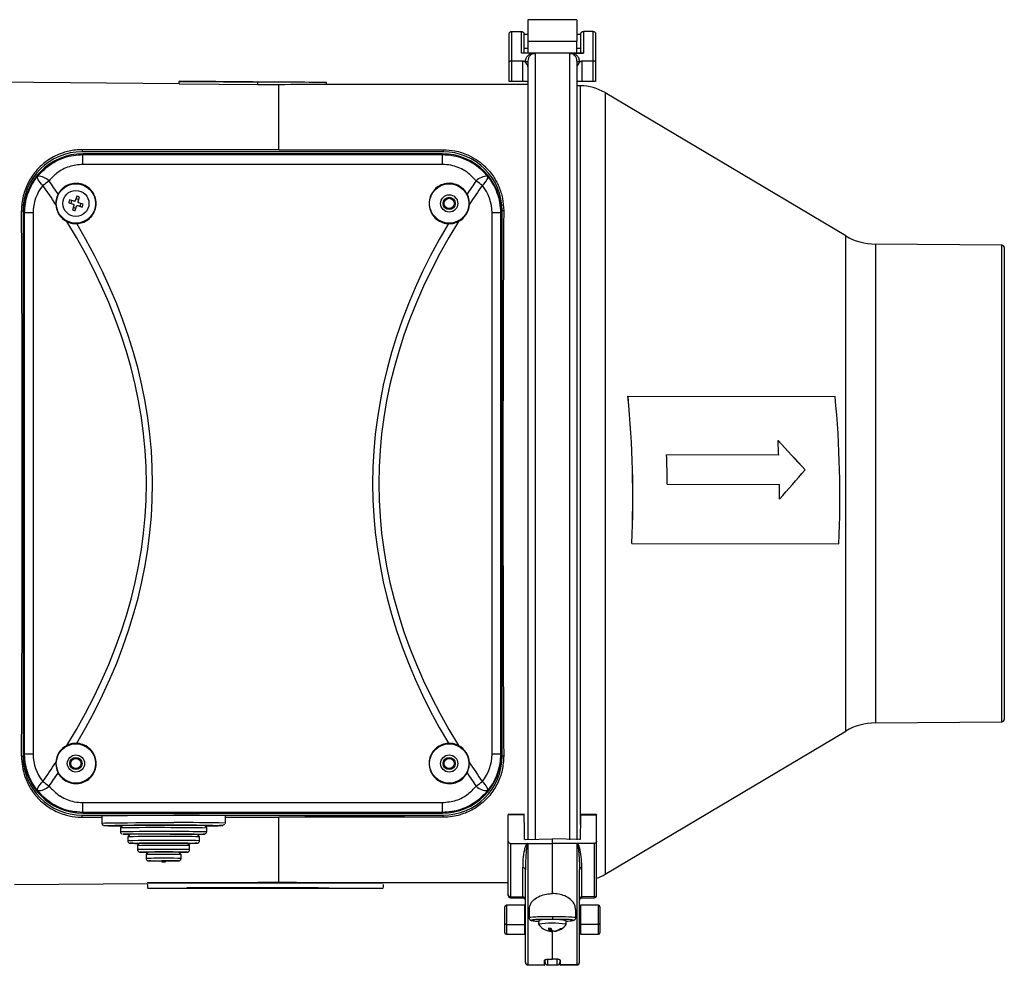
# Model space of a CAD drawing. Units: millimetres. Extents: x -273 to 603, y -240 to 538.
# Drawn here: x 106 to 307, y -240 to -47 of the extents above; entities that cross this region are included whole.
import ezdxf

# ---------------------------------------------------------------- set-up
doc = ezdxf.new("R2010")
doc.units = ezdxf.units.MM

msp = doc.modelspace()

# ---------------------------------------------------------------- linework, layer by layer
at = {"color": 7, "linetype": 'Continuous', "lineweight": 25}
for p, q in [((219.51, -47.15), (209.51, -47.15)), ((209.51, -47.15), (209.51, -51.55)), ((219.51, -47.15), (219.51, -51.55)), ((205.71, -55.66), (205.71, -50.05)), ((206.21, -49.55), (206.21, -55.55)), ((206.21, -49.55), (208.21, -49.55)), ((208.21, -54), (208.21, -49.55)), ((208.71, -50.05), (208.71, -53.98)), ((220.31, -53.98), (220.31, -50.05)), ((220.81, -49.55), (220.81, -54)), ((222.81, -49.55), (220.81, -49.55)), ((222.81, -55.55), (222.81, -49.55)), ((223.31, -50.05), (223.31, -55.66)), ((209.51, -50.15), (208.71, -50.15)), ((209.51, -51.55), (219.51, -51.55)), ((209.51, -51.55), (209.51, -53.96)), ((220.31, -50.15), (219.51, -50.15)), ((219.51, -53.96), (219.51, -51.55)), ((210.14, -54), (208.21, -54)), ((208.71, -52.95), (209.51, -52.95)), ((220.31, -53.96), (208.71, -53.96)), ((211.01, -54.01), (211.01, -214.08)), ((218.01, -54.01), (218.01, -214.08)), ((218.88, -54), (220.81, -54)), ((219.51, -52.95), (220.31, -52.95)), ((205.71, -59.72), (205.71, -55.66)), ((206.21, -55.55), (208.51, -55.55)), ((206.21, -55.55), (206.21, -59.74)), ((208.51, -59.74), (208.51, -55.55)), ((209.01, -55.84), (209.01, -55.77)), ((209.51, -55.56), (209.51, -214.1)), ((219.51, -55.56), (219.51, -214.1)), ((220.01, -55.77), (220.01, -55.84)), ((220.51, -55.55), (220.51, -59.74)), ((220.51, -55.55), (222.81, -55.55)), ((222.81, -59.74), (222.81, -55.55)), ((223.31, -55.66), (223.31, -59.72)), ((138.51, -60.19), (101.01, -59.88)), ((168.51, -59.93), (138.51, -59.69)), ((138.51, -59.69), (138.51, -59.72)), ((138.51, -60.23), (138.51, -59.72)), ((154.51, -59.86), (154.51, -59.91)), ((154.51, -60.41), (154.51, -59.91)), ((168.51, -60.35), (168.51, -59.93)), ((208.51, -59.74), (206.21, -59.74)), ((222.81, -59.74), (220.51, -59.74)), ((158.81, -73.62), (158.81, -60.4)), ((209.51, -60.35), (168.51, -60.35)), ((220.22, -60.6), (219.51, -60.6)), ((220.22, -210.98), (220.22, -60.6)), ((274.23, -91.14), (225.24, -62.01)), ((225.24, -62.01), (225.24, -221.1)), ((118.76, -73.62), (118.76, -74.03)), ((158.81, -73.62), (118.76, -73.62)), ((192.26, -74.03), (118.76, -74.03)), ((158.81, -73.62), (192.26, -73.62)), ((192.26, -73.62), (192.26, -74.03)), ((118.91, -74.45), (118.91, -74.61)), ((192.11, -74.45), (118.91, -74.45)), ((118.91, -76.61), (118.91, -74.61)), ((118.91, -74.61), (192.11, -74.61)), ((192.11, -74.61), (192.11, -74.45)), ((192.11, -76.61), (192.11, -74.61)), ((192.11, -76.61), (118.91, -76.61)), ((117.13, -84.12), (116.23, -83.83)), ((116.52, -84.55), (116.7, -83.98)), ((117.67, -83.09), (117.38, -83.99)), ((117.52, -83.56), (118.09, -83.74)), ((117.95, -84.17), (118.24, -83.27)), ((106.43, -86.05), (106.74, -86.05)), ((106.74, -86.05), (106.74, -197.05)), ((116.05, -84.4), (116.95, -84.69)), ((117.08, -84.94), (116.79, -85.84)), ((117.51, -85.55), (116.94, -85.37)), ((117.36, -86.02), (117.65, -85.12)), ((117.9, -84.99), (118.8, -85.28)), ((118.98, -84.71), (118.08, -84.42)), ((118.51, -84.56), (118.33, -85.13)), ((204.6, -86.05), (204.28, -86.05)), ((204.28, -197.05), (204.28, -86.05)), ((107.07, -86.45), (106.91, -86.45)), ((106.91, -86.45), (106.91, -196.65)), ((108.81, -86.45), (107.07, -86.45)), ((107.07, -196.65), (107.07, -86.45)), ((108.81, -86.45), (108.81, -196.65)), ((202.22, -196.65), (202.22, -86.45)), ((203.95, -86.45), (202.22, -86.45)), ((203.95, -86.45), (203.95, -196.65)), ((204.11, -86.45), (203.95, -86.45)), ((204.11, -196.65), (204.11, -86.45)), ((274.23, -141.55), (274.23, -91.14)), ((306.02, -93.05), (280.26, -92.83)), ((280.26, -92.83), (280.26, -141.55)), ((306.02, -190.06), (306.02, -93.05)), ((306.51, -93.55), (306.51, -189.56)), ((229.9, -123.8), (229.92, -123.79)), ((229.92, -123.79), (272.08, -123.87)), ((260.59, -135.77), (237.75, -135.73)), ((260.58, -135.77), (237.75, -135.73)), ((260.58, -135.77), (260.59, -135.77)), ((265.94, -138.78), (265.95, -138.77)), ((237.9, -141.72), (260.74, -141.76)), ((274.23, -191.97), (274.23, -141.55)), ((280.26, -141.55), (280.26, -190.28)), ((230.68, -153.74), (230.66, -153.74)), ((230.68, -153.74), (272.84, -153.83)), ((280.26, -190.28), (306.02, -190.06)), ((225.24, -221.1), (274.23, -191.97)), ((106.43, -197.05), (106.74, -197.05)), ((106.91, -196.65), (107.07, -196.65)), ((108.81, -196.65), (107.07, -196.65)), ((203.95, -196.65), (202.22, -196.65)), ((203.95, -196.65), (204.11, -196.65)), ((204.6, -197.05), (204.28, -197.05)), ((118.91, -206.5), (192.11, -206.5)), ((118.91, -208.5), (118.91, -206.5)), ((192.11, -208.5), (192.11, -206.5)), ((118.76, -209.08), (192.26, -209.08)), ((118.76, -209.49), (118.76, -209.08)), ((118.76, -209.49), (122.76, -209.49)), ((192.11, -208.5), (118.91, -208.5)), ((118.91, -208.5), (118.91, -208.65)), ((118.91, -208.65), (192.11, -208.65)), ((122.76, -209.17), (122.76, -210.67)), ((147.96, -210.67), (147.96, -209.17)), ((147.96, -209.49), (158.81, -209.49)), ((192.26, -209.49), (158.81, -209.49)), ((158.81, -222.71), (158.81, -209.49)), ((164.28, -209.25), (164.28, -209.11)), ((164.48, -209.11), (184.08, -209.11)), ((164.48, -209.11), (164.48, -209.25)), ((184.08, -209.25), (164.48, -209.25)), ((184.08, -209.25), (184.08, -209.11)), ((184.28, -209.11), (184.28, -209.25)), ((192.11, -208.65), (192.11, -208.5)), ((192.26, -209.49), (192.26, -209.08)), ((208.77, -208.87), (205.51, -208.93)), ((205.51, -208.93), (205.51, -209.02)), ((205.51, -214.34), (205.51, -209.02)), ((223.51, -208.93), (220.25, -208.87)), ((223.51, -208.93), (223.51, -209.02)), ((223.51, -214.34), (223.51, -209.02)), ((126.91, -211.17), (126.56, -211.67)), ((126.56, -211.67), (126.56, -212.47)), ((144.16, -211.67), (143.81, -211.17)), ((144.16, -212.47), (144.16, -211.67)), ((147.91, -210.75), (147.96, -210.67)), ((128.41, -212.97), (128.06, -213.47)), ((128.06, -213.47), (128.06, -214.27)), ((142.66, -213.47), (142.31, -212.97)), ((142.66, -214.27), (142.66, -213.47)), ((205.51, -225.21), (205.51, -214.34)), ((214.51, -214.83), (214.51, -213.88)), ((223.51, -225.21), (223.51, -214.34)), ((130.41, -214.77), (130.06, -215.27)), ((130.06, -215.27), (130.06, -216.07)), ((140.66, -215.27), (140.31, -214.77)), ((140.66, -216.07), (140.66, -215.27)), ((206, -214.8), (206, -225.66)), ((206, -214.8), (209.01, -214.82)), ((209.01, -214.82), (209.42, -214.82)), ((209.01, -214.82), (214.51, -214.83)), ((209.5, -214.84), (209.5, -239.45)), ((220.01, -214.82), (214.51, -214.83)), ((214.51, -225.02), (214.51, -214.83)), ((219.52, -214.84), (219.52, -239.45)), ((220.01, -214.82), (219.6, -214.82)), ((223.02, -214.8), (220.01, -214.82)), ((223.02, -214.8), (223.02, -225.66)), ((132.16, -216.57), (131.81, -217.07)), ((131.81, -217.07), (131.81, -217.87)), ((134.97, -218.37), (134.97, -218.57)), ((135.76, -218.57), (135.76, -218.37)), ((138.91, -217.07), (138.56, -216.57)), ((138.91, -217.87), (138.91, -217.07)), ((208.52, -225.7), (208.52, -219.76)), ((209.01, -238.96), (209.01, -220.16)), ((220.01, -238.96), (220.01, -220.16)), ((220.5, -225.7), (220.5, -219.76)), ((105.01, -223.2), (132.09, -222.98)), ((132.09, -222.79), (132.09, -222.84)), ((132.09, -222.79), (180.09, -222.79)), ((132.09, -222.84), (180.09, -222.84)), ((132.09, -223.15), (132.09, -223.8)), ((132.09, -223.93), (140.09, -223.93)), ((166.09, -223.88), (140.09, -223.88)), ((140.09, -223.88), (140.09, -223.93)), ((140.09, -223.91), (170.05, -223.91)), ((149.46, -222.79), (154.51, -222.75)), ((154.51, -222.7), (154.51, -222.79)), ((166.09, -223.75), (166.09, -223.88)), ((168.51, -222.75), (205.51, -222.75)), ((168.51, -222.75), (168.51, -222.79)), ((172.09, -223.93), (180.09, -223.93)), ((180.09, -222.79), (180.09, -222.84)), ((180.09, -223.15), (180.09, -223.8)), ((205.51, -225.39), (205.51, -225.21)), ((206, -225.66), (208.52, -225.7)), ((206, -225.66), (206, -225.89)), ((206, -225.89), (208.52, -225.93)), ((208.52, -225.93), (208.52, -225.7)), ((223.02, -225.66), (220.5, -225.7)), ((220.5, -225.93), (220.5, -225.7)), ((220.5, -225.93), (223.02, -225.89)), ((223.02, -225.66), (223.02, -225.89)), ((223.51, -225.39), (223.51, -225.21)), ((204.84, -231.04), (204.84, -227.7)), ((208.82, -227.4), (205.14, -227.4)), ((205.14, -227.4), (205.14, -231.33)), ((208.82, -227.4), (208.82, -231.33)), ((209.01, -228.2), (208.82, -228.2)), ((209.76, -228.29), (209.76, -229.95)), ((219.26, -229.95), (219.26, -228.29)), ((220.21, -228.2), (220.01, -228.2)), ((223.89, -227.4), (220.21, -227.4)), ((220.21, -227.4), (220.21, -231.33)), ((223.89, -231.33), (223.89, -227.4)), ((224.19, -227.7), (224.19, -231.04)), ((211.72, -230.48), (211.7, -231.23)), ((214.51, -230.37), (214.51, -230.29)), ((204.84, -233.01), (204.84, -231.04)), ((205.14, -231.33), (208.82, -231.33)), ((205.14, -231.33), (205.14, -233.31)), ((208.82, -230.59), (209.01, -230.59)), ((208.82, -231.33), (208.82, -233.31)), ((208.82, -232.17), (209.01, -232.17)), ((214.06, -232.04), (214.05, -232.65)), ((214.06, -232.66), (214.07, -232.04)), ((214.12, -232.04), (214.11, -232.69)), ((214.36, -232.4), (214.35, -232.7)), ((217.3, -231.32), (217.31, -230.57)), ((220.01, -230.59), (220.21, -230.59)), ((220.01, -232.17), (220.21, -232.17)), ((223.89, -231.33), (220.21, -231.33)), ((220.21, -231.33), (220.21, -233.31)), ((223.89, -233.31), (223.89, -231.33)), ((224.19, -231.04), (224.19, -233.01)), ((205.14, -233.31), (208.82, -233.31)), ((213.96, -232.67), (214.11, -232.69)), ((214.51, -238.39), (214.51, -232.62)), ((214.9, -232.65), (214.89, -232.71)), ((215.03, -232.62), (215.03, -232.69)), ((220.21, -233.31), (223.89, -233.31)), ((213.51, -238.47), (213.51, -239.55)), ((213.9, -238.38), (214.51, -238.39)), ((215.13, -238.38), (214.51, -238.39)), ((215.51, -239.55), (215.51, -238.47)), ((216.01, -238.53), (216.01, -239.05)), ((209.01, -239.06), (209.01, -238.96)), ((209.5, -239.45), (212.91, -239.51)), ((209.5, -239.45), (209.5, -239.56)), ((209.5, -239.56), (212.91, -239.62)), ((213.01, -239.05), (213.01, -238.55)), ((213.51, -239.55), (215.51, -239.55)), ((219.52, -239.45), (216.11, -239.51)), ((216.11, -239.62), (219.52, -239.56)), ((219.52, -239.45), (219.52, -239.56)), ((220.01, -239.06), (220.01, -238.96))]:
    msp.add_line(p, q, dxfattribs=at)
at = {"color": 7, "linetype": 'Continuous', "lineweight": 25, "flags": 128}
for points in [[(209.51, -55.56), (209.5, -55.6), (209.48, -55.64), (209.43, -55.68), (209.37, -55.71), (209.29, -55.73), (209.2, -55.75), (209.11, -55.76), (209.01, -55.77)], [(220.01, -55.77), (219.92, -55.76), (219.82, -55.75), (219.74, -55.73), (219.66, -55.71), (219.6, -55.68), (219.55, -55.64), (219.52, -55.6), (219.51, -55.56)], [(138.51, -59.72), (140.52, -59.74), (154.51, -59.86)], [(138.51, -60.23), (146.68, -60.29), (154.51, -60.36)], [(110.78, -80.92), (110.48, -80.61), (110.23, -80.32), (110.01, -80.03), (109.85, -79.77), (109.73, -79.53), (109.67, -79.33), (109.66, -79.16), (109.71, -79.04)], [(200.25, -80.92), (200.54, -80.61), (200.8, -80.32), (201.01, -80.03), (201.18, -79.77), (201.3, -79.53), (201.36, -79.33), (201.37, -79.16), (201.32, -79.04)], [(109.71, -204.07), (109.66, -203.95), (109.67, -203.78), (109.73, -203.57), (109.85, -203.34), (110.01, -203.08), (110.23, -202.79), (110.48, -202.5), (110.78, -202.19)], [(201.32, -204.07), (201.37, -203.95), (201.36, -203.78), (201.3, -203.57), (201.18, -203.34), (201.01, -203.08), (200.8, -202.79), (200.54, -202.5), (200.25, -202.19)], [(122.76, -209.17), (122.76, -209.17), (122.94, -209.16), (123.41, -209.15), (124.18, -209.13), (125.23, -209.12), (126.53, -209.11), (128.04, -209.1), (129.74, -209.09), (131.57, -209.09), (133.5, -209.09), (135.47, -209.09), (137.44, -209.09)], [(208.77, -208.98), (207.98, -208.99), (205.51, -209.02)], [(220.25, -208.98), (221.05, -208.99), (223.51, -209.02)], [(122.76, -210.67), (122.76, -210.67), (122.94, -210.66), (123.41, -210.65), (124.18, -210.63), (125.23, -210.62), (126.53, -210.61), (128.04, -210.6), (129.74, -210.59), (131.57, -210.59), (133.5, -210.59), (135.47, -210.59), (137.44, -210.59)], [(123.27, -211.17), (123.36, -211.16), (123.76, -211.15), (124.45, -211.14), (125.43, -211.12), (126.67, -211.11), (128.14, -211.11), (129.79, -211.1), (131.58, -211.09), (133.47, -211.09), (135.41, -211.09), (137.36, -211.09)], [(137.36, -211.09), (139.24, -211.09), (141.03, -211.1), (142.67, -211.11), (144.13, -211.11), (145.35, -211.13), (146.32, -211.14), (147, -211.15), (147.38, -211.16), (147.45, -211.18), (147.21, -211.19), (146.66, -211.2), (146.49, -211.21)], [(128.39, -213), (127.8, -213), (127.28, -212.99), (127.07, -212.97), (127.08, -212.97)], [(136.73, -212.92), (138.3, -212.92), (139.76, -212.92), (141.05, -212.93), (142.12, -212.94), (142.93, -212.95), (143.45, -212.96), (143.66, -212.97), (143.55, -212.98), (143.13, -212.99), (143.11, -212.99)], [(143.11, -212.99), (142.4, -213), (142.34, -213)], [(208.87, -214.03), (209.01, -214.02), (214.51, -213.88)], [(220.16, -214.03), (220.01, -214.02), (214.51, -213.88)], [(129.59, -214.8), (129.18, -214.79), (128.72, -214.78), (128.56, -214.77), (128.73, -214.76), (129.2, -214.75), (129.96, -214.74), (130.98, -214.74), (132.2, -214.73), (133.56, -214.73), (135.01, -214.73), (136.48, -214.73)], [(130.39, -214.8), (129.94, -214.8), (129.59, -214.8)], [(136.48, -214.73), (137.9, -214.73), (139.2, -214.73), (140.31, -214.74), (141.2, -214.75), (141.81, -214.76), (142.13, -214.77), (142.12, -214.78), (141.8, -214.79), (141.18, -214.8), (140.34, -214.8)], [(131.29, -216.59), (130.87, -216.59), (130.59, -216.58), (130.63, -216.57), (130.99, -216.56), (131.66, -216.55), (132.57, -216.55), (133.68, -216.54), (134.9, -216.54), (136.15, -216.54)], [(132.15, -216.6), (131.46, -216.59), (131.29, -216.59)], [(132.77, -218.38), (132.41, -218.38), (132.32, -218.37), (132.57, -218.36), (133.12, -218.36), (133.91, -218.35), (134.86, -218.35), (135.87, -218.35)], [(137.04, -218.39), (136.35, -218.39), (135.76, -218.39)], [(135.87, -218.35), (136.82, -218.35), (137.61, -218.36), (138.16, -218.36), (138.4, -218.37), (138.32, -218.38), (137.92, -218.38), (137.24, -218.39), (137.04, -218.39)], [(136.15, -216.54), (137.35, -216.54), (138.41, -216.55), (139.27, -216.55), (139.86, -216.56), (140.14, -216.57), (140.1, -216.58), (139.73, -216.59), (139.07, -216.59), (138.58, -216.6)], [(135.43, -218.57), (135.57, -218.57), (135.68, -218.57), (135.75, -218.57), (135.75, -218.57), (135.7, -218.58), (135.59, -218.58), (135.45, -218.58), (135.3, -218.58), (135.16, -218.58), (135.04, -218.58), (134.98, -218.57), (134.98, -218.57), (135.03, -218.57), (135.14, -218.57), (135.28, -218.57), (135.43, -218.57)], [(135.36, -218.57), (135.36, -218.57), (135.36, -218.57), (135.36, -218.57), (135.36, -218.57), (135.36, -218.57), (135.36, -218.57), (135.36, -218.57), (135.36, -218.57), (135.36, -218.57), (135.36, -218.57), (135.36, -218.57), (135.36, -218.57), (135.36, -218.57), (135.36, -218.57), (135.36, -218.57), (135.36, -218.57)], [(217.3, -231.33), (217.3, -231.33), (217.16, -231.27)]]:
    msp.add_lwpolyline(points, dxfattribs=at)
at = {"color": 7, "linetype": 'Continuous', "lineweight": 25}
for centre, radius in [((117.51, -84.55), 4), ((117.51, -84.55), 2.65), ((193.51, -84.55), 4), ((193.51, -84.55), 1.75), ((193.51, -84.55), 1.24), ((193.51, -84.55), 1.04), ((117.51, -198.55), 4), ((193.51, -198.55), 4), ((117.51, -198.55), 1.75), ((117.51, -198.55), 1.24), ((117.51, -198.55), 1.04), ((193.51, -198.55), 1.75), ((193.51, -198.55), 1.24), ((193.51, -198.55), 1.04)]:
    msp.add_circle(centre, radius, dxfattribs=at)
for centre, radius, start, end in [((220.13, -70.6), 10, 59.2612, 89.5), ((118.76, -86.05), 12.02, 90, 180), ((192.26, -86.05), 12.02, 0, 90), ((118.91, -86.45), 12, 90, 180), ((192.11, -86.45), 12, 0, 90), ((109.89, -81.97), 2.94, 42.8786, 93.5001), ((118.06, -89.35), 11.14, 122.6968, 130.8434), ((201.14, -81.97), 2.94, 86.4999, 137.1214), ((192.97, -89.35), 11.14, 49.1566, 57.3032), ((122.84, -86.25), 7.04, 159.9033, 164.7907), ((115.82, -89.88), 7.04, 69.9033, 74.7907), ((119.21, -79.23), 7.04, 249.9033, 254.7907), ((112.19, -82.86), 7.04, 339.9033, 344.7907), ((280.36, -80.83), 12, 239.2612, 269.5), ((306.01, -93.55), 0.5, 0, 89.5), ((14.16, -144.28), 216.71, 357.4991, 5.4232), ((14.08, -144.28), 216.81, 357.4991, 5.4232), ((56.24, -144.36), 216.81, 357.4991, 5.4232), ((44.69, -144.26), 216.06, 2.2503, 3.0435), ((20.18, -144.27), 217.74, 0.6727, 2.2496), ((42.2, -144.33), 218.55, 359.8864, 0.6735), ((280.36, -202.28), 12, 90.5, 120.7388), ((306.01, -189.56), 0.5, 270.5, 0), ((118.76, -197.05), 12.02, 180, 270), ((118.91, -196.65), 12, 180, 270), ((192.11, -196.65), 12, 270, 0), ((192.26, -197.05), 12.02, 270, 0), ((118.06, -193.76), 11.14, 229.1566, 237.3032), ((192.97, -193.76), 11.14, 302.6968, 310.8434), ((109.89, -201.14), 2.94, 266.4999, 317.1214), ((201.14, -201.14), 2.94, 222.8786, 273.5001), ((139.92, -545.89), 336.81, 88.6324, 90.4231), ((233.83, -209.2), 13.58, 178.6025, 179.0815), ((126.24, -143.09), 68.15, 267.5009, 270.5331), ((133.73, -557.47), 345.87, 89.4899, 91.1877), ((133.74, -559.64), 347.24, 89.4923, 91.1835), ((133.8, -545.77), 334.67, 89.4947, 91.1795), ((138.5, -428.94), 217.84, 88.6017, 90.4585), ((138.64, -436.25), 224.64, 88.5901, 90.4653), ((138.64, -437.05), 224.64, 88.5901, 90.4653), ((139.92, -547.39), 336.81, 88.6324, 90.4231), ((142.04, 94.86), 306.1, 270.34, 270.8325), ((134.14, -616.43), 403.53, 89.6329, 91.0032), ((134.12, -518.09), 304.68, 89.5393, 91.1382), ((134.11, -518.58), 304.36, 89.5387, 91.1393), ((134.18, -505.12), 292.21, 89.5435, 91.1307), ((138.12, -370.41), 157.5, 88.4739, 90.5862), ((138.27, -377.1), 163.69, 88.4603, 90.5952), ((138.27, -377.85), 163.64, 88.4599, 90.5954), ((134.36, -420.33), 205.1, 89.4766, 91.201), ((134.36, -420.93), 204.91, 89.4759, 91.202), ((134.74, -459.66), 244.92, 89.6628, 91.0114), ((137.17, -345.66), 130.93, 88.6252, 90.4349), ((137.25, -360.21), 144.98, 88.6527, 90.4027), ((137.26, -360.93), 144.9, 88.6521, 90.4031), ((134.76, -365.69), 148.64, 89.5419, 91.1356), ((134.76, -366.37), 148.53, 89.5415, 91.1364), ((134.78, -344.42), 127.87, 89.5022, 91.172), ((134.88, 6.11), 224.5, 269.4617, 270.0231), ((135.3, -234.58), 16.21, 89.5322, 91.1454), ((135.51, -227.99), 9.62, 88.5525, 90.503), ((136.63, -289.3), 72.75, 88.4774, 90.5828), ((136.73, -302.52), 85.47, 88.5336, 90.5218), ((136.73, -303.3), 85.46, 88.5334, 90.5219), ((208.56, -220.22), 0.458, 6.5136, 94.5227), ((220.47, -220.22), 0.458, 85.4773, 173.4864), ((220.13, -212.51), 10, 289.7844, 300.7388), ((172.09, -119.43), 104.5, 266.7085, 270), ((205.99, -225.19), 0.478, 182.8103, 271.6751), ((206.01, -225.39), 0.5, 180, 269), ((208.54, -226.18), 0.478, 2.8103, 91.6751), ((208.51, -226.43), 0.5, 0, 89), ((220.49, -226.18), 0.478, 88.3249, 177.1897), ((220.51, -226.43), 0.5, 91, 180), ((223.04, -225.19), 0.478, 268.3249, 357.1897), ((223.01, -225.39), 0.5, 271, 0), ((205.14, -227.7), 0.299, 90, 180), ((223.89, -227.7), 0.299, 0, 90), ((214.23, -247.04), 16.75, 79.3749, 98.6219), ((205.13, -231.04), 0.295, 180.7745, 270.7541), ((214.29, -250.39), 19.33, 81.4742, 97.6913), ((214.54, -229.3), 3.43, 214.3061, 244.2697), ((214.38, -229.62), 3.07, 244.2541, 261.4732), ((213.89, -227.5), 4.54, 266.5953, 273.5356), ((214.89, -231.6), 1.34, 199.0736, 231.4676), ((215.44, -231.6), 1.34, 199.0736, 231.4676), ((214.36, -229.49), 3.21, 278.7282, 304.6694), ((214.54, -229.3), 3.43, 276.6323, 323.6908), ((214.54, -229.52), 3.21, 278.7282, 304.6694), ((216.38, -231.56), 0.602, 250.6273, 268.4354), ((223.9, -231.04), 0.295, 269.2459, 359.2255), ((205.14, -233.01), 0.299, 180, 270), ((214.21, -232.22), 0.501, 286.4386, 310.7098), ((223.89, -233.01), 0.299, 270, 0), ((209.51, -238.96), 0.494, 180.6265, 269.642), ((209.51, -239.06), 0.5, 180, 269), ((213.51, -239.05), 0.5, 180, 270), ((215.51, -239.05), 0.5, 270, 0), ((219.52, -238.96), 0.494, 270.358, 359.3735), ((219.51, -239.06), 0.5, 271, 0)]:
    msp.add_arc(centre, radius, start, end, dxfattribs=at)
for centre, major_axis, ratio, start_param, end_param in [((159.11, -141.55), (304.9, 0), 0.267822, 1.539943, 1.585866), ((159.17, -141.55), (303.03, 0), 0.267822, 1.571958, 1.586149), ((168.51, -141.55), (303.04, 0), 0.267949, 1.570796, 1.602811), ((-278.63, -141.55), (411.75, 0), 0.473594, 0.306866, 0.321316), ((589.66, -141.55), (411.75, 0), 0.473594, 2.820277, 2.834726), ((117.57, -86.45), (8.77, 0), 0.999967, 2.458174, 3.141593), ((-279.9, -141.55), (411.75, 0), 0.466308, 0.300355, 0.321316), ((590.92, -141.55), (411.75, 0), 0.466308, 2.820277, 2.841238), ((193.45, -86.45), (8.77, 0), 0.999967, 0, 0.683419), ((106.02, -141.55), (0, 81.64), 0.006981, 3.964839, 5.459939), ((117.53, -84.55), (4.12, 0), 0.999992, 3.188962, 4.235858), ((193.5, -84.55), (4.12, 0), 0.999992, 5.18892, 6.235816), ((205.01, -141.55), (0, 81.2), 0.006981, 0.818253, 2.32334), ((-279.9, -141.55), (411.75, 0), 0.466308, 6.001674, 6.564696), ((-278.63, -141.55), (411.75, 0), 0.473594, 6.008532, 6.557839), ((589.66, -141.55), (411.75, 0), 0.473594, 2.866939, 3.416246), ((590.92, -141.55), (411.75, 0), 0.466308, 2.860082, 3.423104), ((216.07, -144.67), (103.06, -100.66), 0.27791, 1.349948, 1.407407), ((216.07, -144.67), (103.08, -100.68), 0.27791, 1.349948, 1.407396), ((216.07, -144.67), (99.38, 101.75), 0.230761, 4.933168, 4.990626), ((216.07, -144.67), (99.4, 101.77), 0.230761, 4.933179, 4.990626), ((117.53, -198.55), (4.12, 0), 0.999992, 2.047328, 3.094223), ((193.5, -198.55), (4.12, 0), 0.999992, 0.047369, 1.094265), ((117.57, -196.65), (8.77, 0), 0.999967, 3.141593, 3.825012), ((-279.9, -141.55), (411.75, 0), 0.466308, 5.96187, 5.982831), ((590.92, -141.55), (411.75, 0), 0.466308, 3.441947, 3.462908), ((193.45, -196.65), (8.77, 0), 0.999967, 5.599766, 6.283185), ((-278.63, -141.55), (411.75, 0), 0.473594, 5.96187, 5.976319), ((589.66, -141.55), (411.75, 0), 0.473594, 3.448459, 3.462908), ((164.48, -209.11), (0.2, 0), 0.006981, 1.570796, 3.141593), ((164.48, -209.25), (0.2, 0), 0.006981, 3.141593, 4.712389), ((184.08, -209.11), (0.2, 0), 0.006981, 0, 1.570796), ((184.08, -209.25), (0.2, 0), 0.006981, 4.712389, 6.283185), ((208.78, -209.39), (-0.009, 0.522), 0.000973, 5.611185, 6.283185), ((209.18, -234.57), (-0.81, 46.5), 0.000973, 5.16994, 5.294946), ((219.84, -234.57), (0.81, 46.5), 0.000973, 0.988239, 1.113246), ((159.17, -141.55), (303.03, 0), 0.267822, 4.697037, 4.711227), ((168.51, -141.55), (303.04, 0), 0.267949, 4.680375, 4.712389), ((214.51, -230.03), (4.75, -0.07), 0.055723, 1.571668, 3.146245), ((214.5, -230.53), (4.25, -0.07), 0.05572, 1.569717, 3.996384), ((214.51, -230.03), (4.75, 0.07), 0.055723, 0.000262, 1.569925), ((214.52, -230.53), (4.25, 0.07), 0.05572, 5.427758, 7.855061), ((211.64, -167.33), (-1.29, 73.8), 0.000973, 3.351276, 3.402559), ((212.83, -234.56), (-0.09, 5.07), 0.000973, 3.141559, 3.351276), ((217.39, -167.33), (1.29, 73.8), 0.000973, 2.880627, 2.931909), ((216.2, -234.56), (0.09, 5.07), 0.000973, 2.931909, 3.141627)]:
    msp.add_ellipse(centre, major_axis=major_axis, ratio=ratio, start_param=start_param, end_param=end_param, dxfattribs=at)
for points, knots in [([(205.71, -50.05), (205.71, -50.05), (205.71, -50.01), (205.73, -49.92), (205.78, -49.78), (205.9, -49.66), (206.04, -49.57), (206.16, -49.56), (206.21, -49.55)], [0, 0, 0, 0, 0.014456, 0.143086, 0.357748, 0.571957, 0.785975, 1, 1, 1, 1]), ([(208.21, -49.55), (208.27, -49.56), (208.38, -49.57), (208.53, -49.66), (208.64, -49.78), (208.7, -49.92), (208.71, -50.01), (208.71, -50.05), (208.71, -50.05)], [0, 0, 0, 0, 0.214025, 0.428043, 0.642252, 0.856914, 0.985544, 1, 1, 1, 1]), ([(220.31, -50.05), (220.31, -50.05), (220.31, -50.01), (220.33, -49.92), (220.38, -49.78), (220.5, -49.66), (220.64, -49.57), (220.76, -49.56), (220.81, -49.55)], [0, 0, 0, 0, 0.014456, 0.143086, 0.357748, 0.571957, 0.785975, 1, 1, 1, 1]), ([(222.81, -49.55), (222.87, -49.56), (222.98, -49.57), (223.13, -49.66), (223.24, -49.78), (223.3, -49.92), (223.31, -50.01), (223.31, -50.05), (223.31, -50.05)], [0, 0, 0, 0, 0.214025, 0.428043, 0.642252, 0.856914, 0.985544, 1, 1, 1, 1]), ([(208.71, -53.98), (208.71, -53.99), (208.69, -53.99), (208.59, -54), (208.46, -54), (208.33, -54), (208.25, -54), (208.21, -54)], [0, 0, 0, 0, 0.2850689, 0.5257767, 0.7193475, 0.8839568, 1, 1, 1, 1]), ([(209.01, -55.77), (209.04, -55.52), (209.1, -55.02), (209.51, -54.39), (209.94, -54.13), (210.14, -54)], [0, 0, 0, 0, 0.3404577, 0.6839103, 1, 1, 1, 1]), ([(211.01, -54.01), (210.91, -54.02), (210.67, -54.03), (210.27, -54.19), (209.88, -54.51), (209.58, -54.97), (209.53, -55.37), (209.51, -55.56)], [0, 0, 0, 0, 0.109145, 0.275211, 0.484619, 0.742133, 1, 1, 1, 1]), ([(210.14, -54), (210.3, -54), (210.61, -54), (210.89, -54.01), (211.01, -54.01), (211.01, -54.01)], [0, 0, 0, 0, 0.530039, 0.99152, 1, 1, 1, 1]), ([(218.01, -54.01), (218.02, -54.01), (218.13, -54.01), (218.41, -54), (218.72, -54), (218.88, -54)], [0, 0, 0, 0, 0.008481, 0.445585, 1, 1, 1, 1]), ([(219.51, -55.56), (219.49, -55.37), (219.45, -54.97), (219.15, -54.51), (218.76, -54.19), (218.36, -54.03), (218.11, -54.02), (218.01, -54.01)], [0, 0, 0, 0, 0.257867, 0.515381, 0.724789, 0.890855, 1, 1, 1, 1]), ([(218.88, -54), (218.9, -54.01), (219.12, -54.12), (219.52, -54.42), (219.93, -55.02), (219.98, -55.52), (220.01, -55.77)], [0, 0, 0, 0, 0.026431, 0.316372, 0.659683, 1, 1, 1, 1]), ([(220.81, -54), (220.77, -54), (220.67, -54), (220.54, -54), (220.43, -54), (220.35, -53.99), (220.32, -53.99), (220.31, -53.98), (220.31, -53.98)], [0, 0, 0, 0, 0.161485, 0.3224943, 0.4946944, 0.6994888, 0.9470227, 1, 1, 1, 1]), ([(205.71, -55.66), (205.71, -55.66), (205.71, -55.65), (205.73, -55.63), (205.79, -55.6), (205.9, -55.57), (206.05, -55.55), (206.16, -55.55), (206.21, -55.55)], [0, 0, 0, 0, 0.008554, 0.158441, 0.373527, 0.58378, 0.791852, 1, 1, 1, 1]), ([(208.51, -55.55), (208.57, -55.55), (208.68, -55.56), (208.86, -55.67), (208.96, -55.78), (209.01, -55.84)], [0, 0, 0, 0, 0.249996, 0.554423, 1, 1, 1, 1]), ([(209.51, -56.74), (209.51, -56.74), (209.51, -56.73), (209.51, -56.66), (209.48, -56.49), (209.32, -56.22), (209.11, -55.97), (209.01, -55.84)], [0, 0, 0, 0, 0.011684, 0.025546, 0.219914, 0.632078, 1, 1, 1, 1]), ([(220.01, -55.84), (219.92, -55.97), (219.71, -56.22), (219.54, -56.49), (219.51, -56.66), (219.51, -56.73), (219.51, -56.74), (219.51, -56.74)], [0, 0, 0, 0, 0.367922, 0.780086, 0.974454, 0.988316, 1, 1, 1, 1]), ([(220.01, -55.84), (220.03, -55.82), (220.09, -55.74), (220.21, -55.64), (220.37, -55.56), (220.47, -55.55), (220.51, -55.55)], [0, 0, 0, 0, 0.132997, 0.524279, 0.798484, 1, 1, 1, 1]), ([(222.81, -55.55), (222.87, -55.55), (222.98, -55.55), (223.13, -55.57), (223.24, -55.6), (223.3, -55.63), (223.31, -55.65), (223.31, -55.66), (223.31, -55.66)], [0, 0, 0, 0, 0.2081482, 0.41622, 0.6264729, 0.8415589, 0.9914458, 1, 1, 1, 1]), ([(206.21, -59.74), (206.16, -59.74), (206.04, -59.74), (205.9, -59.74), (205.78, -59.73), (205.72, -59.73), (205.72, -59.72), (205.71, -59.72)], [0, 0, 0, 0, 0.21443, 0.428855, 0.643392, 0.858141, 1, 1, 1, 1]), ([(209.51, -59.79), (209.5, -59.79), (209.48, -59.78), (209.31, -59.76), (209.05, -59.75), (208.77, -59.74), (208.59, -59.74), (208.51, -59.74)], [0, 0, 0, 0, 0.215078, 0.430164, 0.645039, 0.85963, 1, 1, 1, 1]), ([(220.51, -59.74), (220.4, -59.74), (220.18, -59.74), (219.88, -59.75), (219.65, -59.76), (219.53, -59.78), (219.52, -59.79), (219.51, -59.79)], [0, 0, 0, 0, 0.214355, 0.428708, 0.643147, 0.85781, 1, 1, 1, 1]), ([(223.31, -59.72), (223.31, -59.72), (223.3, -59.73), (223.21, -59.73), (223.08, -59.74), (222.94, -59.74), (222.85, -59.74), (222.81, -59.74)], [0, 0, 0, 0, 0.2149303, 0.4298623, 0.6447366, 0.8594268, 1, 1, 1, 1]), ([(118.76, -73.62), (118.31, -73.64), (116.96, -73.68), (115.08, -74.13), (113.3, -74.86), (111.62, -75.84), (109.98, -77.2), (108.37, -79.17), (107.12, -81.59), (106.5, -84), (106.45, -85.53), (106.43, -86.05)], [0, 0, 0, 0, 0.054828, 0.162401, 0.241058, 0.319875, 0.448636, 0.577617, 0.745791, 0.913937, 1, 1, 1, 1]), ([(192.26, -73.62), (193.08, -73.67), (194.91, -73.78), (197.19, -74.57), (199.07, -75.61), (200.8, -76.96), (202.4, -78.76), (203.66, -81.05), (204.46, -83.48), (204.55, -85.2), (204.6, -86.05)], [0, 0, 0, 0, 0.097469, 0.219404, 0.314652, 0.410099, 0.562103, 0.714277, 0.857172, 1, 1, 1, 1]), ([(109.71, -79.04), (110.39, -78.3), (111.49, -77.11), (113.42, -75.92), (115.15, -75.18), (117, -74.7), (118.27, -74.64), (118.91, -74.61)], [0, 0, 0, 0, 0.286506, 0.462026, 0.642201, 0.81862, 1, 1, 1, 1]), ([(192.11, -74.61), (192.89, -74.66), (194.34, -74.74), (196.4, -75.36), (198.23, -76.25), (199.93, -77.47), (200.85, -78.51), (201.32, -79.04)], [0, 0, 0, 0, 0.22018, 0.408147, 0.602045, 0.797865, 1, 1, 1, 1]), ([(118.91, -76.61), (117.97, -76.71), (116.07, -76.89), (113.68, -78.18), (112.55, -79.42), (112.04, -79.97)], [0, 0, 0, 0, 0.354546, 0.709897, 1, 1, 1, 1]), ([(198.98, -79.97), (198.32, -79.25), (197.6, -78.49), (195.87, -77.4), (194.29, -76.74), (192.7, -76.65), (192.11, -76.61)], [0, 0, 0, 0, 0.374445, 0.401134, 0.781172, 1, 1, 1, 1]), ([(107.07, -86.45), (107.1, -85.84), (107.16, -84.58), (107.62, -82.76), (108.35, -81.03), (109.09, -79.81), (109.59, -79.18), (109.71, -79.04)], [0, 0, 0, 0, 0.229085, 0.464812, 0.694327, 0.930106, 1, 1, 1, 1]), ([(201.32, -79.04), (201.7, -79.55), (202.46, -80.58), (203.28, -82.39), (203.84, -84.37), (203.92, -85.75), (203.95, -86.45)], [0, 0, 0, 0, 0.240039, 0.487062, 0.739106, 1, 1, 1, 1]), ([(117.68, -88.67), (118.08, -88.62), (118.91, -88.51), (120.06, -87.87), (120.99, -86.89), (121.56, -85.62), (121.69, -84.21), (121.36, -82.95), (120.68, -81.87), (119.74, -81.02), (118.45, -80.49), (117.08, -80.41), (115.78, -80.77), (114.66, -81.51), (114.11, -82.23), (113.89, -82.63), (113.88, -82.65)], [0, 0, 0, 0, 0.067494, 0.1436917, 0.2214999, 0.3020919, 0.3857804, 0.471649, 0.5311292, 0.6106184, 0.6902217, 0.7671617, 0.8422315, 0.9180728, 0.9968312, 1, 1, 1, 1]), ([(197.15, -82.65), (197, -82.41), (196.6, -81.75), (195.62, -80.95), (194.29, -80.45), (193.11, -80.43), (191.99, -80.7), (190.95, -81.26), (190.02, -82.27), (189.45, -83.55), (189.34, -84.97), (189.73, -86.38), (190.59, -87.57), (191.79, -88.38), (192.77, -88.64), (193.29, -88.66), (193.34, -88.67)], [0, 0, 0, 0, 0.050956, 0.135132, 0.215437, 0.29206, 0.334097, 0.412908, 0.491609, 0.573126, 0.657968, 0.744178, 0.829202, 0.911234, 0.990005, 1, 1, 1, 1]), ([(113.88, -82.65), (113.72, -83.01), (113.43, -83.68), (113.42, -84.41), (113.41, -84.75)], [0, 0, 0, 0, 0.54465, 1, 1, 1, 1]), ([(117.38, -83.99), (117.37, -84.01), (117.35, -84.05), (117.3, -84.09), (117.24, -84.12), (117.18, -84.13), (117.14, -84.12), (117.13, -84.12)], [0, 0, 0, 0, 0.211989, 0.424748, 0.634563, 0.843057, 1, 1, 1, 1]), ([(118.08, -84.42), (118.06, -84.41), (118.02, -84.39), (117.97, -84.34), (117.95, -84.28), (117.94, -84.22), (117.95, -84.18), (117.95, -84.17)], [0, 0, 0, 0, 0.211989, 0.424748, 0.634563, 0.843057, 1, 1, 1, 1]), ([(197.61, -84.75), (197.59, -84.23), (197.55, -83.49), (197.24, -82.84), (197.15, -82.65)], [0, 0, 0, 0, 0.699745, 1, 1, 1, 1]), ([(116.95, -84.69), (116.97, -84.7), (117.01, -84.71), (117.05, -84.77), (117.08, -84.83), (117.09, -84.89), (117.08, -84.92), (117.08, -84.94)], [0, 0, 0, 0, 0.211989, 0.424748, 0.634563, 0.843057, 1, 1, 1, 1]), ([(117.65, -85.12), (117.66, -85.1), (117.67, -85.06), (117.72, -85.01), (117.78, -84.99), (117.85, -84.98), (117.88, -84.99), (117.9, -84.99)], [0, 0, 0, 0, 0.211989, 0.424748, 0.634563, 0.843057, 1, 1, 1, 1]), ([(115.64, -88.22), (116.01, -88.38), (116.64, -88.65), (117.38, -88.66), (117.68, -88.67)], [0, 0, 0, 0, 0.586063, 1, 1, 1, 1]), ([(193.34, -88.67), (193.64, -88.66), (194.38, -88.65), (195.01, -88.38), (195.39, -88.22)], [0, 0, 0, 0, 0.403838, 1, 1, 1, 1]), ([(113.88, -200.46), (113.95, -200.58), (114.26, -201.12), (115.04, -201.92), (116.33, -202.56), (117.71, -202.72), (119.03, -202.43), (120.01, -201.86), (120.83, -201.04), (121.45, -199.99), (121.7, -198.57), (121.46, -197.13), (120.73, -195.85), (119.62, -194.93), (118.53, -194.51), (117.88, -194.46), (117.68, -194.44)], [0, 0, 0, 0, 0.025585, 0.110604, 0.192136, 0.269689, 0.34491, 0.420442, 0.463687, 0.548192, 0.632622, 0.718687, 0.804304, 0.887317, 0.966986, 1, 1, 1, 1]), ([(117.68, -194.44), (117.39, -194.45), (116.65, -194.46), (116.02, -194.73), (115.64, -194.89)], [0, 0, 0, 0, 0.403838, 1, 1, 1, 1]), ([(193.34, -194.44), (193.23, -194.45), (192.67, -194.49), (191.68, -194.79), (190.58, -195.57), (189.77, -196.68), (189.41, -197.84), (189.39, -199.07), (189.71, -200.3), (190.54, -201.5), (191.73, -202.33), (193.1, -202.7), (194.46, -202.61), (195.7, -202.1), (196.61, -201.33), (196.99, -200.71), (197.15, -200.46)], [0, 0, 0, 0, 0.020321, 0.09633, 0.172957, 0.251715, 0.333499, 0.386483, 0.471815, 0.557217, 0.64047, 0.719686, 0.795627, 0.870676, 0.947424, 1, 1, 1, 1]), ([(195.39, -194.89), (195.02, -194.73), (194.38, -194.46), (193.65, -194.45), (193.34, -194.44)], [0, 0, 0, 0, 0.586063, 1, 1, 1, 1]), ([(106.43, -197.05), (106.47, -197.77), (106.53, -199.19), (107.12, -201.42), (108.19, -203.69), (109.68, -205.6), (111.28, -207), (112.67, -207.92), (114.12, -208.61), (115.79, -209.17), (117.4, -209.46), (118.5, -209.48), (118.76, -209.49)], [0, 0, 0, 0, 0.118024, 0.236087, 0.392363, 0.548524, 0.640643, 0.732647, 0.800313, 0.86786, 0.968152, 1, 1, 1, 1]), ([(109.71, -204.07), (109.33, -203.56), (108.56, -202.53), (107.75, -200.72), (107.18, -198.74), (107.11, -197.36), (107.07, -196.65)], [0, 0, 0, 0, 0.240039, 0.487062, 0.739106, 1, 1, 1, 1]), ([(113.41, -198.36), (113.44, -198.88), (113.48, -199.62), (113.79, -200.27), (113.88, -200.46)], [0, 0, 0, 0, 0.699745, 1, 1, 1, 1]), ([(204.6, -197.05), (204.54, -198.03), (204.41, -199.97), (203.41, -202.66), (201.86, -205.09), (199.78, -207.07), (197.63, -208.34), (195.74, -209.02), (194.1, -209.41), (192.9, -209.46), (192.26, -209.49)], [0, 0, 0, 0, 0.162448, 0.324994, 0.489891, 0.65441, 0.788198, 0.856084, 0.923799, 1, 1, 1, 1]), ([(197.15, -200.46), (197.3, -200.1), (197.59, -199.43), (197.61, -198.7), (197.61, -198.36)], [0, 0, 0, 0, 0.54465, 1, 1, 1, 1]), ([(203.95, -196.65), (203.92, -197.27), (203.87, -198.53), (203.41, -200.35), (202.68, -202.08), (201.93, -203.3), (201.43, -203.93), (201.32, -204.07)], [0, 0, 0, 0, 0.229085, 0.464812, 0.694327, 0.930106, 1, 1, 1, 1]), ([(118.91, -208.5), (118.13, -208.45), (116.68, -208.37), (114.63, -207.75), (112.8, -206.85), (111.1, -205.64), (110.18, -204.6), (109.71, -204.07)], [0, 0, 0, 0, 0.2201801, 0.4081469, 0.6020452, 0.7978651, 1, 1, 1, 1]), ([(112.04, -203.14), (112.71, -203.85), (113.42, -204.62), (115.16, -205.71), (116.73, -206.37), (118.33, -206.46), (118.91, -206.5)], [0, 0, 0, 0, 0.374445, 0.401134, 0.781172, 1, 1, 1, 1]), ([(192.11, -206.5), (193.06, -206.4), (194.95, -206.22), (197.35, -204.92), (198.48, -203.69), (198.98, -203.14)], [0, 0, 0, 0, 0.354546, 0.709897, 1, 1, 1, 1]), ([(201.32, -204.07), (200.64, -204.81), (199.54, -206), (197.61, -207.19), (195.88, -207.93), (194.02, -208.41), (192.76, -208.47), (192.11, -208.5)], [0, 0, 0, 0, 0.286506, 0.462026, 0.642201, 0.81862, 1, 1, 1, 1]), ([(122.76, -210.67), (122.77, -210.75), (122.79, -210.84), (122.88, -210.96), (122.91, -210.99), (122.93, -211.01), (122.95, -211.03), (122.96, -211.04), (122.97, -211.05), (122.98, -211.05), (122.99, -211.06), (123, -211.08), (123.03, -211.1), (123.06, -211.12), (123.09, -211.14), (123.1, -211.14), (123.11, -211.14)], [0, 0, 0, 0, 0.445213, 0.519042, 0.54762, 0.570564, 0.580174, 0.588831, 0.59694, 0.605049, 0.613769, 0.623648, 0.648446, 0.725004, 0.845209, 1, 1, 1, 1]), ([(126.56, -212.47), (126.57, -212.55), (126.59, -212.65), (126.68, -212.77), (126.72, -212.81), (126.75, -212.84), (126.76, -212.85), (126.76, -212.85)], [0, 0, 0, 0, 0.719306, 0.844647, 0.939177, 0.976982, 1, 1, 1, 1]), ([(143.25, -212.91), (143.39, -212.9), (143.77, -212.88), (144.07, -212.72), (144.13, -212.55), (144.16, -212.47)], [0, 0, 0, 0, 0.232611, 0.628726, 1, 1, 1, 1]), ([(146.65, -211.16), (146.88, -211.14), (147.4, -211.1), (147.66, -210.97), (147.8, -210.91)], [0, 0, 0, 0, 0.457002, 1, 1, 1, 1]), ([(128.06, -214.27), (128.07, -214.33), (128.08, -214.45), (128.17, -214.6), (128.28, -214.69), (128.38, -214.74), (128.47, -214.77), (128.52, -214.77), (128.57, -214.78), (128.67, -214.78), (128.91, -214.79), (129.21, -214.79), (129.53, -214.8), (129.6, -214.8)], [0, 0, 0, 0, 0.040749, 0.083209, 0.119483, 0.141513, 0.161518, 0.207441, 0.285079, 0.418536, 0.626671, 0.908264, 1, 1, 1, 1]), ([(140.34, -214.8), (140.35, -214.8), (140.57, -214.8), (140.93, -214.8), (141.39, -214.79), (141.72, -214.79), (141.95, -214.78), (142.09, -214.78), (142.17, -214.77), (142.21, -214.78), (142.3, -214.76), (142.36, -214.73), (142.43, -214.7), (142.52, -214.63), (142.62, -214.5), (142.66, -214.37), (142.66, -214.29), (142.66, -214.27)], [0, 0, 0, 0, 0.00657, 0.165978, 0.318352, 0.460655, 0.589549, 0.70131, 0.792246, 0.86168, 0.882308, 0.895169, 0.908565, 0.928139, 0.956706, 0.990417, 1, 1, 1, 1]), ([(205.51, -214.34), (205.52, -214.39), (205.53, -214.5), (205.62, -214.65), (205.76, -214.75), (205.9, -214.8), (205.98, -214.8), (206, -214.8)], [0, 0, 0, 0, 0.230614, 0.461431, 0.686089, 0.899674, 1, 1, 1, 1]), ([(223.51, -214.34), (223.51, -214.39), (223.5, -214.5), (223.4, -214.65), (223.27, -214.75), (223.13, -214.8), (223.05, -214.8), (223.02, -214.8)], [0, 0, 0, 0, 0.2306139, 0.4614311, 0.6860894, 0.8996737, 1, 1, 1, 1]), ([(129.6, -214.8), (129.77, -214.8), (129.99, -214.8), (130.32, -214.8), (130.39, -214.8)], [0, 0, 0, 0, 0.7640029, 1, 1, 1, 1]), ([(130.06, -216.07), (130.07, -216.13), (130.08, -216.25), (130.18, -216.4), (130.29, -216.5), (130.39, -216.54), (130.46, -216.56), (130.56, -216.58), (130.59, -216.58), (130.74, -216.58), (130.95, -216.59), (131.2, -216.59), (131.31, -216.59)], [0, 0, 0, 0, 0.053888, 0.109873, 0.160811, 0.190299, 0.212489, 0.245912, 0.405784, 0.577514, 0.821363, 1, 1, 1, 1]), ([(138.58, -216.6), (138.66, -216.6), (138.93, -216.6), (139.29, -216.59), (139.65, -216.59), (139.89, -216.58), (140.05, -216.58), (140.14, -216.58), (140.19, -216.57), (140.25, -216.57), (140.31, -216.55), (140.37, -216.53), (140.45, -216.49), (140.55, -216.4), (140.64, -216.26), (140.66, -216.13), (140.66, -216.07)], [0, 0, 0, 0, 0.071795, 0.228876, 0.377732, 0.51438, 0.634716, 0.734534, 0.811028, 0.844065, 0.86032, 0.873297, 0.891613, 0.920786, 0.959904, 1, 1, 1, 1]), ([(208.52, -219.76), (208.53, -219.37), (208.55, -218.33), (208.7, -216.94), (208.93, -215.84), (209.09, -215.32), (209.21, -215.04), (209.33, -214.87), (209.41, -214.83), (209.42, -214.82)], [0, 0, 0, 0, 0.25188, 0.662498, 0.830962, 0.896608, 0.961432, 0.994108, 1, 1, 1, 1]), ([(209.5, -214.84), (209.5, -214.84), (209.49, -214.84), (209.48, -214.85), (209.46, -214.86), (209.42, -214.92), (209.36, -215.1), (209.3, -215.39), (209.22, -215.94), (209.1, -217.13), (209.03, -218.61), (209.02, -219.74), (209.01, -220.16)], [0, 0, 0, 0, 0.001323, 0.003527, 0.005654, 0.010928, 0.04013, 0.102693, 0.167356, 0.33498, 0.746625, 1, 1, 1, 1]), ([(209.42, -214.82), (209.44, -214.82), (209.47, -214.82), (209.49, -214.84), (209.5, -214.84), (209.5, -214.84)], [0, 0, 0, 0, 0.562607, 0.948485, 1, 1, 1, 1]), ([(219.6, -214.82), (219.59, -214.82), (219.56, -214.82), (219.53, -214.84), (219.52, -214.84), (219.52, -214.84)], [0, 0, 0, 0, 0.562607, 0.948485, 1, 1, 1, 1]), ([(219.52, -214.84), (219.53, -214.84), (219.53, -214.84), (219.55, -214.85), (219.56, -214.86), (219.61, -214.92), (219.67, -215.1), (219.73, -215.39), (219.81, -215.94), (219.93, -217.13), (220, -218.61), (220.01, -219.74), (220.01, -220.16)], [0, 0, 0, 0, 0.001323, 0.003527, 0.005654, 0.010928, 0.04013, 0.102693, 0.167356, 0.33498, 0.746625, 1, 1, 1, 1]), ([(220.5, -219.76), (220.5, -219.37), (220.48, -218.33), (220.33, -216.94), (220.1, -215.84), (219.94, -215.32), (219.81, -215.04), (219.69, -214.87), (219.61, -214.83), (219.6, -214.82)], [0, 0, 0, 0, 0.25188, 0.662498, 0.830962, 0.896608, 0.961432, 0.994108, 1, 1, 1, 1]), ([(131.31, -216.59), (131.37, -216.59), (131.59, -216.59), (131.9, -216.6), (132.17, -216.6), (132.17, -216.6)], [0, 0, 0, 0, 0.275959, 0.993971, 1, 1, 1, 1]), ([(131.81, -217.87), (131.82, -217.93), (131.83, -218.05), (131.93, -218.21), (132.05, -218.31), (132.16, -218.35), (132.22, -218.37), (132.3, -218.38), (132.32, -218.38), (132.42, -218.38), (132.56, -218.38), (132.71, -218.38), (132.78, -218.38)], [0, 0, 0, 0, 0.075829, 0.154429, 0.236066, 0.278165, 0.303589, 0.338176, 0.47356, 0.628714, 0.848256, 1, 1, 1, 1]), ([(132.78, -218.38), (132.82, -218.38), (132.97, -218.39), (133.31, -218.39), (133.75, -218.39), (134.23, -218.39), (134.64, -218.39), (134.9, -218.39), (134.97, -218.39)], [0, 0, 0, 0, 0.096325, 0.32725, 0.532677, 0.710705, 0.918988, 1, 1, 1, 1]), ([(135.76, -218.39), (135.94, -218.39), (136.25, -218.39), (136.68, -218.39), (136.91, -218.39), (137.03, -218.39)], [0, 0, 0, 0, 0.412552, 0.672941, 1, 1, 1, 1]), ([(137.03, -218.39), (137.07, -218.39), (137.26, -218.39), (137.56, -218.39), (137.9, -218.38), (138.14, -218.38), (138.3, -218.38), (138.39, -218.38), (138.43, -218.37), (138.48, -218.37), (138.53, -218.36), (138.59, -218.34), (138.66, -218.31), (138.76, -218.24), (138.86, -218.12), (138.91, -217.98), (138.91, -217.89), (138.91, -217.87)], [0, 0, 0, 0, 0.033484, 0.182827, 0.329314, 0.465209, 0.585855, 0.686394, 0.763336, 0.800201, 0.816969, 0.830227, 0.849674, 0.882745, 0.930403, 0.983257, 1, 1, 1, 1]), ([(209.82, -228.29), (209.84, -227.99), (209.87, -227.28), (210.66, -226.28), (211.88, -225.5), (213.2, -225.07), (214.1, -225.03), (214.51, -225.02)], [0, 0, 0, 0, 0.193353, 0.460894, 0.669603, 0.846332, 1, 1, 1, 1]), ([(219.2, -228.29), (219.19, -227.99), (219.16, -227.28), (218.36, -226.28), (217.15, -225.5), (215.83, -225.07), (214.93, -225.03), (214.51, -225.02)], [0, 0, 0, 0, 0.193353, 0.460894, 0.669603, 0.846332, 1, 1, 1, 1]), ([(209.77, -229.98), (209.78, -230.03), (209.78, -230.14), (209.87, -230.28), (209.97, -230.38), (210.08, -230.44), (210.21, -230.49), (210.42, -230.53), (210.87, -230.59), (211.34, -230.64), (211.68, -230.65), (211.7, -230.66)], [0, 0, 0, 0, 0.042616, 0.091804, 0.137245, 0.186272, 0.257715, 0.418179, 0.689641, 0.979216, 1, 1, 1, 1]), ([(214.51, -229.76), (214.51, -229.82), (214.51, -229.93), (214.51, -230.09), (214.51, -230.21), (214.51, -230.27), (214.51, -230.28), (214.51, -230.29)], [0, 0, 0, 0, 0.2147284, 0.4294573, 0.6441752, 0.8588681, 1, 1, 1, 1]), ([(217.32, -230.65), (217.44, -230.65), (217.85, -230.62), (218.36, -230.57), (218.73, -230.5), (218.93, -230.46), (219.12, -230.32), (219.23, -230.16), (219.28, -230.02), (219.26, -229.94), (219.26, -229.94)], [0, 0, 0, 0, 0.112857, 0.386742, 0.666915, 0.827593, 0.882394, 0.936544, 0.992952, 1, 1, 1, 1]), ([(214.05, -232.65), (214.05, -232.65), (214.06, -232.66), (214.05, -232.67), (214.02, -232.67), (213.97, -232.67), (213.94, -232.66), (213.93, -232.66)], [0, 0, 0, 0, 0.212401, 0.425564, 0.636402, 0.846208, 1, 1, 1, 1]), ([(214.11, -232.69), (214.13, -232.7), (214.17, -232.7), (214.24, -232.71), (214.29, -232.71), (214.33, -232.71), (214.35, -232.7), (214.35, -232.7)], [0, 0, 0, 0, 0.212401, 0.425564, 0.636402, 0.846208, 1, 1, 1, 1]), ([(214.84, -232.66), (214.82, -232.66), (214.78, -232.67), (214.72, -232.67), (214.66, -232.66), (214.62, -232.66), (214.61, -232.65), (214.6, -232.65)], [0, 0, 0, 0, 0.212401, 0.425564, 0.636402, 0.846208, 1, 1, 1, 1]), ([(214.9, -232.71), (214.9, -232.71), (214.89, -232.71), (214.9, -232.71), (214.93, -232.7), (214.98, -232.7), (215.01, -232.69), (215.03, -232.69)], [0, 0, 0, 0, 0.008085, 0.276546, 0.542079, 0.806311, 1, 1, 1, 1]), ([(212.9, -238.63), (212.91, -238.6), (212.93, -238.54), (213.11, -238.46), (213.37, -238.4), (213.65, -238.38), (213.83, -238.38), (213.9, -238.38)], [0, 0, 0, 0, 0.220095, 0.4402914, 0.6576188, 0.8699659, 1, 1, 1, 1]), ([(216.13, -238.63), (216.11, -238.6), (216.09, -238.54), (215.92, -238.46), (215.66, -238.4), (215.38, -238.38), (215.2, -238.38), (215.13, -238.38)], [0, 0, 0, 0, 0.220095, 0.440291, 0.657619, 0.869966, 1, 1, 1, 1])]:
    msp.add_open_spline(points, degree=3, knots=knots, dxfattribs=at)

doc.saveas('drawing.dxf')
